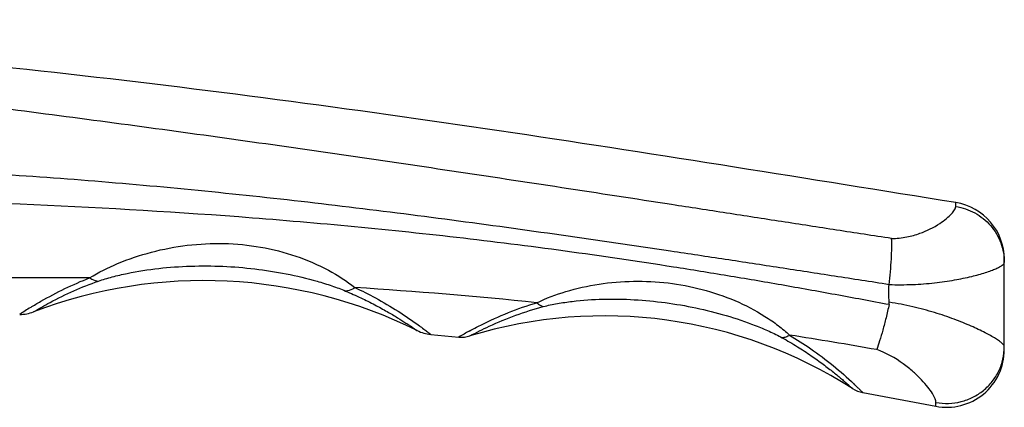
# Model space of a CAD drawing. Units: millimetres. Extents: x 903 to 1323, y 180 to 477.
# Drawn here: x 1145 to 1197, y 428 to 448 of the extents above; entities that cross this region are included whole.
import ezdxf

# ---------------------------------------------------------------- set-up
doc = ezdxf.new("R2010")
doc.units = ezdxf.units.MM
doc.layers.add('COMPONENTI_DI_ASSIEME', color=7, linetype='Continuous')

msp = doc.modelspace()

# ---------------------------------------------------------------- linework, layer by layer
at = {"layer": 'COMPONENTI_DI_ASSIEME', "color": 9, "linetype": 'Continuous'}
for p, q in [((1194.227, 438.352), (1194.234, 438.552)), ((1193.187, 427.95), (1193.198, 428.147))]:
    msp.add_line(p, q, dxfattribs=at)
at = {"layer": 'COMPONENTI_DI_ASSIEME', "color": 7, "linetype": 'Continuous'}
for p, q in [((1196.76, 430.895), (1196.76, 435.589)), ((1166.868, 431.688), (1168.331, 431.552)), ((1189.385, 428.661), (1193.187, 427.95))]:
    msp.add_line(p, q, dxfattribs=at)
for centre, radius, start, end in [((1193.76, 435.589), 3, 0, 80.915), ((1155.05, 409.492), 25, 63.6183, 110.8046), ((1175.912, 408.654), 24, 57.4039, 106.959), ((1193.76, 430.895), 3, 258.9868, 360)]:
    msp.add_arc(centre, radius, start, end, dxfattribs=at)
at = {"layer": 'COMPONENTI_DI_ASSIEME', "color": 9, "linetype": 'Continuous'}
for centre, radius, start, end in [((1147.165, 198.65), 235.992, 89.53233, 91.60687), ((1146.199, 175.63), 259.04, 84.19411, 86.2995), ((1157.35, 414.766), 21.551, 121.7242, 123.5311), ((1153.412, 414.542), 21.795, 53.6716, 53.8025), ((1179.04, 413.358), 21.111, 118.7798, 120.4817), ((1154.025, 228.43), 205.656, 79.89419, 81.17637), ((1174.922, 414.302), 20.38, 45.801, 46.591)]:
    msp.add_arc(centre, radius, start, end, dxfattribs=at)
at = {"layer": 'COMPONENTI_DI_ASSIEME', "color": 7, "linetype": 'Continuous'}
for points, knots in [([(1194.234, 438.552), (1186.544, 439.781), (1171.171, 442.284), (1148.013, 445.408), (1124.736, 447.499), (1109.16, 448.04), (1101.373, 448.073)], [0, 0, 0, 0, 0.250007, 0.50001, 0.750007, 1, 1, 1, 1]), ([(1190.757, 434.277), (1190.806, 434.725), (1190.866, 435.367), (1190.9, 436.17), (1190.896, 436.523), (1190.885, 436.682)], [0, 0, 0, 0, 0.560702, 0.801999, 1, 1, 1, 1]), ([(1190.764, 433.366), (1190.75, 433.519), (1190.732, 433.826), (1190.745, 434.133), (1190.757, 434.285)], [0, 0, 0, 0, 0.499997, 1, 1, 1, 1]), ([(1190.756, 433.238), (1190.705, 433.009), (1190.6, 432.566), (1190.438, 431.935), (1190.273, 431.384), (1190.168, 431.045), (1190.11, 430.896)], [0, 0, 0, 0, 0.289492, 0.562264, 0.803442, 1, 1, 1, 1])]:
    msp.add_open_spline(points, degree=3, knots=knots, dxfattribs=at)
at = {"layer": 'COMPONENTI_DI_ASSIEME', "color": 9, "linetype": 'Continuous'}
for points, knots in [([(1190.885, 436.682), (1190.407, 436.753), (1189.452, 436.899), (1187.542, 437.195), (1185.154, 437.561), (1182.289, 438.004), (1178.468, 438.594), (1173.693, 439.329), (1166.048, 440.485), (1156.483, 441.877), (1144.988, 443.419), (1133.473, 444.817), (1121.92, 445.873), (1110.332, 446.409), (1102.601, 446.563), (1098.736, 446.617)], [0, 0, 0, 0, 0.015624, 0.031248, 0.062495, 0.093742, 0.124989, 0.187484, 0.249979, 0.374979, 0.499992, 0.625, 0.750007, 0.874997, 1, 1, 1, 1]), ([(1190.757, 434.277), (1190.283, 434.355), (1189.334, 434.501), (1187.911, 434.718), (1186.488, 434.939), (1184.59, 435.231), (1182.217, 435.593), (1178.42, 436.163), (1173.672, 436.858), (1167.967, 437.646), (1162.254, 438.369), (1154.626, 439.226), (1146.977, 439.892), (1139.314, 440.312), (1131.646, 440.591), (1122.057, 440.761), (1110.554, 440.971), (1102.881, 440.831), (1099.053, 440.613)], [0, 0, 0, 0, 0.015637, 0.031275, 0.046911, 0.062548, 0.09382, 0.125091, 0.187628, 0.25016, 0.312686, 0.375205, 0.500217, 0.562715, 0.625206, 0.750168, 0.875104, 1, 1, 1, 1]), ([(1190.756, 433.238), (1189.822, 433.413), (1187.953, 433.763), (1185.145, 434.267), (1182.333, 434.744), (1178.579, 435.351), (1173.876, 436.044), (1166.33, 436.988), (1156.865, 437.87), (1141.686, 438.739), (1126.483, 438.929), (1111.291, 438.718), (1103.697, 438.545), (1099.9, 438.477)], [0, 0, 0, 0, 0.031276, 0.06255, 0.093823, 0.125095, 0.187635, 0.250168, 0.375213, 0.500233, 0.750167, 0.875096, 1, 1, 1, 1]), ([(1190.885, 436.682), (1191.151, 436.683), (1191.655, 436.735), (1192.511, 436.975), (1193.209, 437.322), (1193.736, 437.703), (1193.998, 437.943), (1194.165, 438.149), (1194.225, 438.292), (1194.227, 438.352)], [0, 0, 0, 0, 0.203814, 0.386475, 0.682214, 0.795865, 0.886268, 0.953564, 1, 1, 1, 1]), ([(1194.227, 438.352), (1194.574, 438.298), (1195.254, 438.068), (1196.086, 437.397), (1196.633, 436.483), (1196.76, 435.783), (1196.76, 435.437)], [0, 0, 0, 0, 0.251843, 0.502457, 0.751675, 1, 1, 1, 1]), ([(1149.091, 434.634), (1149.556, 434.92), (1150.604, 435.439), (1152.315, 436.015), (1154.179, 436.373), (1156.096, 436.468), (1158.004, 436.284), (1159.842, 435.815), (1161.501, 435.101), (1162.489, 434.47), (1162.918, 434.129)], [0, 0, 0, 0, 0.111906, 0.238807, 0.369169, 0.500166, 0.631, 0.76098, 0.887652, 1, 1, 1, 1]), ([(1149.545, 434.463), (1149.782, 434.546), (1150.282, 434.693), (1151.327, 434.936), (1152.691, 435.147), (1154.355, 435.266), (1156.028, 435.255), (1157.694, 435.121), (1159.338, 434.863), (1160.677, 434.546), (1161.704, 434.227), (1162.196, 434.046), (1162.431, 433.947)], [0, 0, 0, 0, 0.057478, 0.11897, 0.245248, 0.372592, 0.500026, 0.627328, 0.754288, 0.880132, 0.941691, 1, 1, 1, 1]), ([(1190.757, 434.285), (1191.165, 434.271), (1191.958, 434.273), (1193.096, 434.358), (1194.124, 434.504), (1195.01, 434.689), (1195.645, 434.863), (1196.062, 435.006), (1196.305, 435.102), (1196.497, 435.192), (1196.638, 435.277), (1196.728, 435.351), (1196.76, 435.412), (1196.76, 435.437)], [0, 0, 0, 0, 0.196591, 0.381789, 0.550063, 0.69668, 0.817568, 0.867271, 0.909321, 0.943456, 0.969577, 0.987948, 1, 1, 1, 1]), ([(1146.018, 433.098), (1146.192, 433.205), (1147.176, 433.792), (1148.214, 434.293), (1149.091, 434.634)], [0, 0, 0, 0, 0.178572, 1, 1, 1, 1]), ([(1146.17, 432.861), (1146.451, 433.032), (1147.532, 433.653), (1148.678, 434.16), (1149.545, 434.463)], [0, 0, 0, 0, 0.263504, 1, 1, 1, 1]), ([(1149.091, 434.634), (1149.129, 434.609), (1149.267, 434.523), (1149.428, 434.467), (1149.545, 434.463)], [0, 0, 0, 0, 0.279297, 1, 1, 1, 1]), ([(1162.918, 434.129), (1162.877, 434.1), (1162.73, 434.007), (1162.556, 433.945), (1162.431, 433.947)], [0, 0, 0, 0, 0.287462, 1, 1, 1, 1]), ([(1162.918, 434.129), (1163.281, 433.96), (1164.447, 433.371), (1165.553, 432.666), (1166.283, 432.131)], [0, 0, 0, 0, 0.306629, 1, 1, 1, 1]), ([(1172.403, 433.341), (1172.885, 433.578), (1173.949, 433.972), (1175.641, 434.346), (1177.433, 434.497), (1179.241, 434.408), (1181.02, 434.073), (1182.722, 433.494), (1184.035, 432.812), (1184.968, 432.174), (1185.382, 431.827), (1185.571, 431.653)], [0, 0, 0, 0, 0.115254, 0.241936, 0.370793, 0.499973, 0.629071, 0.757741, 0.884364, 0.944947, 1, 1, 1, 1]), ([(1162.431, 433.947), (1162.7, 433.834), (1163.213, 433.604), (1163.934, 433.244), (1164.569, 432.896), (1165.109, 432.576), (1165.491, 432.336), (1165.744, 432.169), (1165.883, 432.077), (1166.011, 431.989), (1166.063, 431.955), (1166.18, 431.872), (1166.159, 431.888)], [0, 0, 0, 0, 0.205009, 0.395121, 0.566365, 0.714662, 0.835831, 0.884933, 0.925788, 0.95801, 0.981243, 1, 1, 1, 1]), ([(1168.876, 431.862), (1169.073, 431.969), (1170.202, 432.563), (1171.395, 433.041), (1172.403, 433.341)], [0, 0, 0, 0, 0.175678, 1, 1, 1, 1]), ([(1168.912, 431.61), (1169.24, 431.787), (1170.465, 432.408), (1171.766, 432.881), (1172.734, 433.136)], [0, 0, 0, 0, 0.271432, 1, 1, 1, 1]), ([(1172.403, 433.341), (1172.429, 433.314), (1172.525, 433.226), (1172.643, 433.156), (1172.734, 433.136)], [0, 0, 0, 0, 0.286781, 1, 1, 1, 1]), ([(1172.734, 433.136), (1172.975, 433.2), (1173.478, 433.305), (1174.517, 433.456), (1175.857, 433.546), (1177.476, 433.517), (1179.092, 433.363), (1180.69, 433.089), (1182.26, 432.696), (1183.531, 432.268), (1184.501, 431.861), (1184.965, 431.635), (1185.186, 431.513)], [0, 0, 0, 0, 0.058557, 0.120309, 0.246315, 0.373074, 0.499898, 0.626657, 0.753227, 0.879044, 0.940892, 1, 1, 1, 1]), ([(1196.76, 431.047), (1196.76, 431.074), (1196.725, 431.141), (1196.634, 431.234), (1196.49, 431.348), (1196.201, 431.54), (1195.716, 431.808), (1194.997, 432.147), (1194.118, 432.5), (1193.101, 432.843), (1191.97, 433.147), (1191.175, 433.302), (1190.764, 433.366)], [0, 0, 0, 0, 0.012551, 0.032404, 0.060438, 0.096625, 0.192078, 0.315178, 0.461779, 0.627701, 0.808675, 1, 1, 1, 1]), ([(1166.324, 432.101), (1166.403, 432.043), (1166.513, 431.961), (1166.648, 431.858), (1166.724, 431.799), (1166.785, 431.752), (1166.822, 431.723), (1166.848, 431.703), (1166.855, 431.697), (1166.871, 431.686), (1166.868, 431.688)], [0, 0, 0, 0, 0.431197, 0.603285, 0.745204, 0.856196, 0.935873, 0.963869, 0.983915, 1, 1, 1, 1]), ([(1185.571, 431.653), (1185.507, 431.61), (1185.386, 431.543), (1185.247, 431.512), (1185.186, 431.513)], [0, 0, 0, 0, 0.553457, 1, 1, 1, 1]), ([(1185.571, 431.653), (1185.946, 431.431), (1187.129, 430.669), (1188.222, 429.774), (1188.927, 429.107)], [0, 0, 0, 0, 0.309781, 1, 1, 1, 1]), ([(1185.186, 431.513), (1185.454, 431.365), (1185.964, 431.066), (1186.676, 430.602), (1187.212, 430.218), (1187.595, 429.926), (1187.848, 429.727), (1188.073, 429.543), (1188.271, 429.377), (1188.44, 429.232), (1188.563, 429.124), (1188.646, 429.05), (1188.697, 429.005), (1188.74, 428.966), (1188.775, 428.933), (1188.803, 428.908), (1188.821, 428.891), (1188.832, 428.882), (1188.837, 428.877), (1188.84, 428.876), (1188.841, 428.873), (1188.841, 428.873)], [0, 0, 0, 0, 0.20325, 0.392479, 0.5636, 0.641051, 0.712358, 0.776952, 0.83426, 0.883772, 0.925015, 0.942391, 0.957544, 0.970441, 0.981048, 0.989331, 0.995258, 0.997333, 0.998815, 0.999704, 1, 1, 1, 1]), ([(1193.198, 428.147), (1193.414, 428.107), (1193.855, 428.073), (1194.511, 428.164), (1195.132, 428.395), (1195.687, 428.753), (1196.149, 429.222), (1196.496, 429.779), (1196.711, 430.397), (1196.76, 430.831), (1196.76, 431.047)], [0, 0, 0, 0, 0.125877, 0.251762, 0.377404, 0.502702, 0.627568, 0.751993, 0.876109, 1, 1, 1, 1]), ([(1193.198, 428.147), (1193.199, 428.177), (1193.191, 428.244), (1193.137, 428.403), (1193, 428.643), (1192.761, 428.969), (1192.43, 429.346), (1192.006, 429.756), (1191.271, 430.351), (1190.604, 430.722), (1190.11, 430.896)], [0, 0, 0, 0, 0.0207, 0.047107, 0.11841, 0.214082, 0.332456, 0.471669, 0.630303, 1, 1, 1, 1]), ([(1189.13, 428.913), (1189.15, 428.893), (1189.187, 428.857), (1189.238, 428.806), (1189.282, 428.763), (1189.318, 428.727), (1189.346, 428.699), (1189.364, 428.681), (1189.375, 428.671), (1189.38, 428.665), (1189.383, 428.663), (1189.384, 428.66), (1189.385, 428.661)], [0, 0, 0, 0, 0.231868, 0.434012, 0.606007, 0.747422, 0.857828, 0.936811, 0.964456, 0.984203, 0.996051, 1, 1, 1, 1])]:
    msp.add_open_spline(points, degree=3, knots=knots, dxfattribs=at)
at = {"layer": 'COMPONENTI_DI_ASSIEME', "color": 7, "linetype": 'Continuous'}
for points in [[(1190.756, 433.238), (1190.766, 433.28), (1190.768, 433.324), (1190.764, 433.366)], [(1145.445, 432.731), (1145.691, 432.729), (1145.941, 432.774), (1146.17, 432.862)], [(1166.159, 431.888), (1166.379, 431.779), (1166.623, 431.71), (1166.868, 431.688)], [(1168.331, 431.552), (1168.525, 431.533), (1168.726, 431.553), (1168.912, 431.61)], [(1188.841, 428.873), (1189.005, 428.769), (1189.193, 428.695), (1189.385, 428.661)]]:
    msp.add_open_spline(points, degree=3, dxfattribs=at)

doc.saveas('drawing.dxf')
